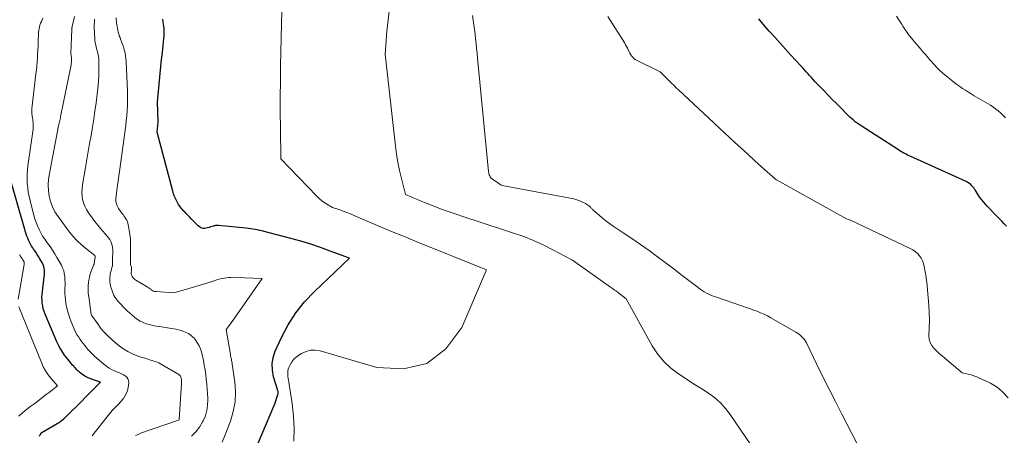
# Model space of a CAD drawing. Units: feet. Extents: x 1199172 to 1206318, y 7083870 to 7089269.
# Drawn here: x 1199308 to 1199403, y 7087480 to 7087520 of the extents above; entities that cross this region are included whole.
import ezdxf

# ---------------------------------------------------------------- set-up
doc = ezdxf.new("R2010")
doc.units = ezdxf.units.FT
doc.header["$MEASUREMENT"] = 0
doc.layers.add('Level 44', color=7, linetype='Continuous', lineweight=0)
doc.layers.add('Level 45', color=7, linetype='Continuous', lineweight=0)

msp = doc.modelspace()

# ---------------------------------------------------------------- linework, layer by layer
at = {"layer": 'Level 44', "color": 32, "linetype": 'Continuous', "lineweight": 30, "flags": 128}
for points, elevation in [([(1199330.12, 7087476.86), (1199332.6, 7087482.75), (1199332.91, 7087483.65), (1199332.92, 7087483.73), (1199332.93, 7087483.8), (1199332.93, 7087483.88), (1199332.92, 7087483.95), (1199332.88, 7087484.07), (1199332.88, 7087484.08), (1199332.88, 7087484.1), (1199332.87, 7087484.12), (1199332.87, 7087484.13), (1199332.49, 7087485.36), (1199332.37, 7087485.98), (1199332.35, 7087486.6), (1199332.45, 7087487.21), (1199332.65, 7087487.81), (1199333.25, 7087489.13), (1199333.88, 7087490.34), (1199334.61, 7087491.49), (1199335.46, 7087492.54), (1199336.4, 7087493.54), (1199339.78, 7087496.72), (1199337.92, 7087497.42), (1199336.99, 7087497.76), (1199336.05, 7087498.07), (1199335.1, 7087498.36), (1199334.15, 7087498.62), (1199331.59, 7087499.29), (1199331.38, 7087499.35), (1199331.16, 7087499.4), (1199330.95, 7087499.44), (1199330.73, 7087499.48), (1199330.51, 7087499.52), (1199330.3, 7087499.55), (1199330.08, 7087499.57), (1199329.86, 7087499.6), (1199327.21, 7087499.87), (1199327.15, 7087499.87), (1199327.09, 7087499.87), (1199327.03, 7087499.87), (1199326.98, 7087499.87), (1199326.92, 7087499.86), (1199326.86, 7087499.85), (1199326.8, 7087499.84), (1199326.74, 7087499.82), (1199326.44, 7087499.73), (1199326.3, 7087499.69), (1199326.16, 7087499.65), (1199326.02, 7087499.62), (1199325.88, 7087499.59), (1199325.74, 7087499.59), (1199325.61, 7087499.61), (1199325.49, 7087499.67), (1199325.38, 7087499.74), (1199325.26, 7087499.85), (1199325.09, 7087500.01), (1199324.93, 7087500.16), (1199324.77, 7087500.33), (1199324.62, 7087500.49), (1199324.6, 7087500.51), (1199324.44, 7087500.69), (1199324.28, 7087500.86), (1199324.12, 7087501.03), (1199323.95, 7087501.2), (1199323.89, 7087501.26), (1199323.71, 7087501.46), (1199323.53, 7087501.67), (1199323.38, 7087501.9), (1199323.24, 7087502.14), (1199323.11, 7087502.39), (1199323, 7087502.64), (1199322.91, 7087502.91), (1199322.83, 7087503.17), (1199321.34, 7087508.82), (1199321.44, 7087509.8), (1199321.44, 7087509.85), (1199321.35, 7087511.69), (1199321.62, 7087514.47), (1199321.69, 7087515.14), (1199321.75, 7087515.81), (1199321.83, 7087516.48), (1199321.9, 7087517.14), (1199321.98, 7087517.79), (1199322, 7087518.14), (1199322.01, 7087518.48), (1199321.99, 7087518.82), (1199321.95, 7087519.16), (1199321.88, 7087519.68)], 2150), ([(1199402.73, 7087499.81), (1199402.51, 7087500.04), (1199402.29, 7087500.27), (1199402.24, 7087500.33), (1199401.99, 7087500.58), (1199401.74, 7087500.84), (1199401.49, 7087501.1), (1199401.24, 7087501.36), (1199400.88, 7087501.74), (1199400.71, 7087501.93), (1199400.54, 7087502.13), (1199400.38, 7087502.33), (1199400.22, 7087502.54), (1199400.13, 7087502.66), (1199400.03, 7087502.81), (1199399.92, 7087502.96), (1199399.82, 7087503.12), (1199399.72, 7087503.28), (1199399.68, 7087503.36), (1199399.6, 7087503.47), (1199399.51, 7087503.59), (1199399.42, 7087503.69), (1199399.32, 7087503.79), (1199399.21, 7087503.88), (1199399.1, 7087503.97), (1199398.98, 7087504.04), (1199398.86, 7087504.1), (1199393.57, 7087506.48), (1199393.41, 7087506.55), (1199393.26, 7087506.62), (1199393.11, 7087506.7), (1199392.96, 7087506.78), (1199392.81, 7087506.86), (1199392.66, 7087506.94), (1199392.52, 7087507.03), (1199392.37, 7087507.12), (1199388.79, 7087509.42), (1199388.6, 7087509.55), (1199388.42, 7087509.69), (1199388.23, 7087509.83), (1199388.06, 7087509.98), (1199387.89, 7087510.13), (1199387.72, 7087510.28), (1199387.55, 7087510.44), (1199387.39, 7087510.6), (1199386.88, 7087511.12), (1199386.46, 7087511.54), (1199386.04, 7087511.96), (1199385.63, 7087512.39), (1199385.22, 7087512.82), (1199384.37, 7087513.7), (1199384.2, 7087513.88), (1199384.03, 7087514.07), (1199383.86, 7087514.25), (1199383.7, 7087514.44), (1199383.53, 7087514.63), (1199383.36, 7087514.82), (1199383.2, 7087515), (1199383.03, 7087515.19), (1199382.08, 7087516.2), (1199381.55, 7087516.78), (1199381.03, 7087517.35), (1199380.52, 7087517.93), (1199380, 7087518.52), (1199379.25, 7087519.39), (1199379.12, 7087519.55), (1199379, 7087519.7)], 2160), ([(1199310.06, 7087479.67), (1199310.1, 7087479.75), (1199310.14, 7087479.83), (1199310.22, 7087479.99), (1199311.75, 7087480.86), (1199311.86, 7087480.93), (1199311.97, 7087480.99), (1199312.07, 7087481.07), (1199312.17, 7087481.15), (1199312.27, 7087481.23), (1199312.37, 7087481.31), (1199312.47, 7087481.4), (1199312.56, 7087481.49), (1199314.13, 7087483.06), (1199314.43, 7087483.36), (1199314.73, 7087483.65), (1199315.02, 7087483.95), (1199315.32, 7087484.25), (1199315.91, 7087484.84), (1199315.13, 7087485.08), (1199314.88, 7087485.18), (1199314.64, 7087485.29), (1199314.41, 7087485.42), (1199314.19, 7087485.57), (1199313.96, 7087485.74), (1199313.86, 7087485.82), (1199313.77, 7087485.9), (1199313.67, 7087485.98), (1199313.58, 7087486.07), (1199313.5, 7087486.17), (1199313.41, 7087486.26), (1199313.33, 7087486.36), (1199313.24, 7087486.45), (1199312.76, 7087487.03), (1199312.46, 7087487.43), (1199312.18, 7087487.84), (1199311.94, 7087488.27), (1199311.72, 7087488.72), (1199310.6, 7087491.35), (1199310.51, 7087491.61), (1199310.42, 7087491.88), (1199310.36, 7087492.15), (1199310.32, 7087492.43), (1199310.3, 7087492.7), (1199310.29, 7087492.98), (1199310.3, 7087493.26), (1199310.33, 7087493.54), (1199310.51, 7087494.95), (1199310.53, 7087495.12), (1199310.54, 7087495.29), (1199310.54, 7087495.45), (1199310.53, 7087495.62), (1199310.51, 7087495.79), (1199310.47, 7087495.95), (1199310.41, 7087496.1), (1199310.34, 7087496.25), (1199310.1, 7087496.68), (1199309.97, 7087496.89), (1199309.84, 7087497.1), (1199309.71, 7087497.3), (1199309.56, 7087497.49), (1199309.52, 7087497.55), (1199309.4, 7087497.72), (1199309.29, 7087497.89), (1199309.18, 7087498.07), (1199309.09, 7087498.26), (1199309, 7087498.45), (1199308.92, 7087498.64), (1199308.85, 7087498.84), (1199308.79, 7087499.04), (1199307.23, 7087504.39)], 2140)]:
    msp.add_lwpolyline(points, dxfattribs=dict(at, elevation=elevation))
at = {"layer": 'Level 45', "color": 32, "linetype": 'Continuous', "lineweight": 0, "flags": 128}
for points, elevation in [([(1199334.42, 7087479.18), (1199334.47, 7087480.39), (1199334.41, 7087481.59), (1199334.27, 7087482.8), (1199333.94, 7087484.85), (1199333.92, 7087485.03), (1199333.89, 7087485.2), (1199333.87, 7087485.38), (1199333.84, 7087485.56), (1199333.84, 7087485.74), (1199333.85, 7087485.91), (1199333.89, 7087486.08), (1199333.95, 7087486.25), (1199334.08, 7087486.51), (1199334.24, 7087486.78), (1199334.42, 7087487.03), (1199334.65, 7087487.24), (1199334.91, 7087487.43), (1199335.18, 7087487.6), (1199335.61, 7087487.79), (1199336.04, 7087487.9), (1199336.49, 7087487.9), (1199336.95, 7087487.83), (1199342.38, 7087486.24), (1199344.93, 7087486.12), (1199347.18, 7087486.62), (1199349, 7087488.05), (1199350.52, 7087490.09), (1199352.89, 7087495.63), (1199346.23, 7087498.3), (1199345.09, 7087498.77), (1199343.95, 7087499.23), (1199342.81, 7087499.71), (1199341.68, 7087500.19), (1199339.76, 7087501.01), (1199339.59, 7087501.08), (1199339.41, 7087501.15), (1199339.24, 7087501.22), (1199339.07, 7087501.29), (1199339.01, 7087501.31), (1199338.86, 7087501.37), (1199338.71, 7087501.42), (1199338.57, 7087501.47), (1199338.42, 7087501.51), (1199338.12, 7087501.6), (1199337.59, 7087501.91), (1199337.33, 7087502.08), (1199337.08, 7087502.26), (1199336.85, 7087502.46), (1199336.63, 7087502.68), (1199333.18, 7087506.28), (1199333.14, 7087509.25), (1199333.13, 7087510.74), (1199333.12, 7087512.23), (1199333.14, 7087513.71), (1199333.16, 7087515.2), (1199333.34, 7087523.22)], 2152), ([(1199346.04, 7087502.46), (1199345.74, 7087502.59), (1199345.13, 7087502.85), (1199344.74, 7087504.38), (1199344.56, 7087505.15), (1199344.41, 7087505.92), (1199344.28, 7087506.7), (1199344.18, 7087507.49), (1199343.19, 7087516.32), (1199343.35, 7087518.52), (1199343.46, 7087519.62), (1199343.59, 7087520.72)], 2154), ([(1199315.11, 7087479.69), (1199315.43, 7087480.11), (1199316.76, 7087481.8), (1199316.89, 7087481.96), (1199317.03, 7087482.12), (1199317.18, 7087482.28), (1199317.33, 7087482.43), (1199317.64, 7087482.72), (1199318.09, 7087483.27), (1199318.28, 7087483.55), (1199318.43, 7087483.85), (1199318.52, 7087484.18), (1199318.58, 7087484.51), (1199318.6, 7087484.8), (1199318.58, 7087484.99), (1199318.52, 7087485.16), (1199318.41, 7087485.31), (1199318.27, 7087485.43), (1199318.09, 7087485.54), (1199317.91, 7087485.64), (1199317.72, 7087485.73), (1199317.53, 7087485.81), (1199317.32, 7087485.89), (1199317.03, 7087486.03), (1199316.74, 7087486.18), (1199316.48, 7087486.36), (1199316.23, 7087486.56), (1199315.37, 7087487.31), (1199315.14, 7087487.52), (1199314.92, 7087487.75), (1199314.7, 7087487.98), (1199314.5, 7087488.22), (1199314.42, 7087488.32), (1199314.27, 7087488.52), (1199314.11, 7087488.72), (1199313.96, 7087488.93), (1199313.81, 7087489.14), (1199313.67, 7087489.35), (1199313.54, 7087489.57), (1199313.43, 7087489.8), (1199313.33, 7087490.03), (1199313.09, 7087490.62), (1199312.93, 7087491.06), (1199312.79, 7087491.5), (1199312.68, 7087491.95), (1199312.59, 7087492.4), (1199312.53, 7087492.78), (1199312.5, 7087493.05), (1199312.48, 7087493.32), (1199312.47, 7087493.59), (1199312.48, 7087493.87), (1199312.5, 7087494.14), (1199312.5, 7087494.41), (1199312.49, 7087494.68), (1199312.48, 7087494.95), (1199312.47, 7087494.98), (1199312.43, 7087495.26), (1199312.37, 7087495.54), (1199312.27, 7087495.8), (1199312.15, 7087496.06), (1199311.73, 7087496.8), (1199311.52, 7087497.16), (1199311.3, 7087497.51), (1199311.07, 7087497.85), (1199310.82, 7087498.18), (1199310.76, 7087498.27), (1199310.55, 7087498.56), (1199310.35, 7087498.86), (1199310.17, 7087499.17), (1199310.01, 7087499.5), (1199309.87, 7087499.83), (1199309.73, 7087500.16), (1199309.62, 7087500.5), (1199309.52, 7087500.85), (1199309.15, 7087502.25), (1199309.06, 7087502.66), (1199308.98, 7087503.07), (1199308.92, 7087503.49), (1199308.88, 7087503.91), (1199308.86, 7087504.33), (1199308.86, 7087504.75), (1199308.89, 7087505.17), (1199308.93, 7087505.59), (1199309.44, 7087509.12), (1199309.45, 7087509.25), (1199309.46, 7087509.38), (1199309.46, 7087509.51), (1199309.45, 7087509.64), (1199309.44, 7087509.77), (1199309.42, 7087509.9), (1199309.41, 7087510.03), (1199309.39, 7087510.16), (1199309.36, 7087510.38), (1199309.33, 7087510.62), (1199309.32, 7087510.86), (1199309.32, 7087511.1), (1199309.34, 7087511.34), (1199309.71, 7087514.41), (1199309.76, 7087514.79), (1199309.79, 7087515.17), (1199309.82, 7087515.55), (1199309.85, 7087515.92), (1199309.87, 7087516.3), (1199309.89, 7087516.68), (1199309.91, 7087517.06), (1199309.93, 7087517.44), (1199309.97, 7087518.42), (1199309.98, 7087518.59), (1199310.01, 7087518.76), (1199310.05, 7087518.94), (1199310.1, 7087519.1), (1199310.16, 7087519.27), (1199310.23, 7087519.43), (1199310.3, 7087519.6), (1199310.38, 7087519.75)], 2142), ([(1199319.26, 7087479.72), (1199319.5, 7087479.83), (1199319.74, 7087479.93), (1199323.37, 7087481.18), (1199323.44, 7087481.23), (1199323.45, 7087481.25), (1199323.45, 7087481.27), (1199323.67, 7087484.67), (1199323.67, 7087484.78), (1199323.67, 7087484.88), (1199323.67, 7087484.99), (1199323.65, 7087485.1), (1199323.64, 7087485.19), (1199323.63, 7087485.25), (1199323.61, 7087485.31), (1199323.59, 7087485.36), (1199323.56, 7087485.42), (1199323.51, 7087485.49), (1199323.41, 7087485.58), (1199321.64, 7087486.6), (1199321.49, 7087486.68), (1199321.34, 7087486.75), (1199321.18, 7087486.81), (1199321.02, 7087486.86), (1199320.86, 7087486.91), (1199320.69, 7087486.96), (1199320.53, 7087487.01), (1199320.37, 7087487.06), (1199319.58, 7087487.31), (1199319.04, 7087487.52), (1199318.52, 7087487.77), (1199318.04, 7087488.08), (1199317.57, 7087488.42), (1199317.02, 7087488.89), (1199316.64, 7087489.24), (1199316.27, 7087489.61), (1199315.94, 7087490), (1199315.63, 7087490.42), (1199315.03, 7087491.27), (1199315, 7087491.33), (1199314.77, 7087493.03), (1199314.73, 7087493.38), (1199314.71, 7087493.74), (1199314.73, 7087494.09), (1199314.76, 7087494.44), (1199314.78, 7087494.62), (1199314.83, 7087494.88), (1199314.89, 7087495.14), (1199314.97, 7087495.4), (1199315.06, 7087495.65), (1199315.27, 7087496.14), (1199315.28, 7087496.16), (1199315.37, 7087496.69), (1199315.38, 7087496.71), (1199315.38, 7087496.73), (1199315.38, 7087496.76), (1199315.38, 7087496.78), (1199315.39, 7087496.89), (1199315.36, 7087497), (1199314.47, 7087497.69), (1199314.05, 7087498.04), (1199313.65, 7087498.41), (1199313.28, 7087498.81), (1199312.94, 7087499.23), (1199311.83, 7087500.72), (1199311.53, 7087501.18), (1199311.29, 7087501.66), (1199311.11, 7087502.17), (1199310.98, 7087502.69), (1199310.91, 7087503.24), (1199310.89, 7087503.78), (1199310.92, 7087504.32), (1199311, 7087504.87), (1199311.89, 7087509.42), (1199311.92, 7087509.55), (1199311.94, 7087509.68), (1199311.97, 7087509.82), (1199312, 7087509.95), (1199312.03, 7087510.08), (1199312.06, 7087510.21), (1199312.08, 7087510.34), (1199312.11, 7087510.47), (1199313.06, 7087515.14), (1199313.08, 7087515.29), (1199313.1, 7087515.43), (1199313.12, 7087515.58), (1199313.13, 7087515.72), (1199313.13, 7087515.97), (1199313.13, 7087515.99), (1199313.13, 7087516.01), (1199313.13, 7087516.03), (1199313.13, 7087516.05), (1199313.1, 7087516.13), (1199313.1, 7087516.15), (1199313.09, 7087516.17), (1199313.09, 7087516.19), (1199313.09, 7087516.21), (1199313.07, 7087516.28), (1199313.07, 7087516.3), (1199313.06, 7087516.32), (1199313.06, 7087516.34), (1199313.06, 7087516.36), (1199313.15, 7087518.71), (1199313.15, 7087518.73), (1199313.15, 7087518.75), (1199313.15, 7087518.78), (1199313.15, 7087518.8), (1199313.16, 7087518.88), (1199313.17, 7087518.9), (1199313.17, 7087518.93), (1199313.18, 7087518.95), (1199313.18, 7087518.97), (1199313.41, 7087519.93)], 2144), ([(1199324.62, 7087479.66), (1199325.03, 7087480.07), (1199325.38, 7087480.53), (1199325.69, 7087481.03), (1199325.75, 7087481.14), (1199325.95, 7087481.62), (1199326.1, 7087482.11), (1199326.17, 7087482.62), (1199326.19, 7087483.15), (1199326.18, 7087483.3), (1199326.15, 7087483.75), (1199326.12, 7087484.21), (1199326.09, 7087484.66), (1199326.04, 7087485.12), (1199325.99, 7087485.57), (1199325.93, 7087486.02), (1199325.85, 7087486.47), (1199325.77, 7087486.92), (1199325.66, 7087487.46), (1199325.58, 7087487.75), (1199325.48, 7087488.04), (1199325.35, 7087488.32), (1199325.2, 7087488.58), (1199325.04, 7087488.82), (1199324.94, 7087488.96), (1199324.84, 7087489.08), (1199324.72, 7087489.2), (1199324.59, 7087489.31), (1199324.46, 7087489.41), (1199324.32, 7087489.5), (1199324.17, 7087489.57), (1199324.02, 7087489.64), (1199323.86, 7087489.71), (1199323.63, 7087489.79), (1199323.39, 7087489.87), (1199323.14, 7087489.92), (1199322.9, 7087489.97), (1199321.54, 7087490.17), (1199321.22, 7087490.22), (1199320.91, 7087490.29), (1199320.6, 7087490.36), (1199320.29, 7087490.45), (1199319.99, 7087490.56), (1199319.71, 7087490.69), (1199319.44, 7087490.86), (1199319.19, 7087491.05), (1199318.89, 7087491.3), (1199318.67, 7087491.49), (1199318.45, 7087491.69), (1199318.24, 7087491.9), (1199318.04, 7087492.11), (1199317.9, 7087492.26), (1199317.77, 7087492.4), (1199317.64, 7087492.55), (1199317.51, 7087492.69), (1199317.39, 7087492.84), (1199317.28, 7087493), (1199317.18, 7087493.16), (1199317.1, 7087493.33), (1199317.04, 7087493.51), (1199316.87, 7087494.05), (1199316.82, 7087494.26), (1199316.79, 7087494.48), (1199316.79, 7087494.7), (1199316.8, 7087494.91), (1199316.82, 7087495.03), (1199316.84, 7087495.19), (1199316.87, 7087495.35), (1199316.91, 7087495.51), (1199316.95, 7087495.67), (1199317.03, 7087495.93), (1199317.03, 7087495.96), (1199317.04, 7087495.98), (1199317.04, 7087496), (1199317.04, 7087496.02), (1199317.05, 7087496.11), (1199317.06, 7087496.14), (1199317.06, 7087496.16), (1199317.06, 7087496.18), (1199317.06, 7087496.21), (1199317.06, 7087496.34), (1199317.06, 7087496.43), (1199317.06, 7087496.52), (1199317.06, 7087496.61), (1199317.06, 7087496.7), (1199317.09, 7087497.34), (1199317.08, 7087497.54), (1199317.06, 7087497.75), (1199317.02, 7087497.95), (1199316.97, 7087498.15), (1199316.89, 7087498.35), (1199316.8, 7087498.53), (1199316.68, 7087498.7), (1199316.55, 7087498.86), (1199316.36, 7087499.06), (1199316.12, 7087499.32), (1199315.89, 7087499.59), (1199315.67, 7087499.86), (1199315.46, 7087500.14), (1199314.74, 7087501.1), (1199314.55, 7087501.4), (1199314.39, 7087501.71), (1199314.27, 7087502.04), (1199314.19, 7087502.38), (1199314.14, 7087502.73), (1199314.12, 7087503.08), (1199314.14, 7087503.43), (1199314.18, 7087503.78), (1199314.46, 7087505.42), (1199314.59, 7087506.2), (1199314.72, 7087506.97), (1199314.86, 7087507.75), (1199314.99, 7087508.52), (1199315.12, 7087509.3), (1199315.25, 7087510.07), (1199315.37, 7087510.85), (1199315.48, 7087511.63), (1199315.59, 7087512.46), (1199315.66, 7087513.06), (1199315.71, 7087513.67), (1199315.73, 7087514.27), (1199315.74, 7087514.88), (1199315.74, 7087515.76), (1199315.73, 7087515.93), (1199315.71, 7087516.09), (1199315.68, 7087516.24), (1199315.65, 7087516.4), (1199315.64, 7087516.42), (1199315.6, 7087516.57), (1199315.56, 7087516.71), (1199315.52, 7087516.86), (1199315.47, 7087517.01), (1199315.44, 7087517.16), (1199315.41, 7087517.3), (1199315.39, 7087517.45), (1199315.37, 7087517.6), (1199315.31, 7087518.52), (1199315.3, 7087518.69), (1199315.3, 7087518.86), (1199315.3, 7087519.02), (1199315.3, 7087519.19), (1199315.31, 7087519.35), (1199315.32, 7087519.52), (1199315.34, 7087519.68)], 2146), ([(1199327.56, 7087479.09), (1199327.86, 7087479.78), (1199328.36, 7087481.09), (1199328.63, 7087482.01), (1199328.8, 7087482.95), (1199328.83, 7087483.9), (1199328.77, 7087484.86), (1199328.53, 7087486.56), (1199328.51, 7087486.68), (1199328.49, 7087486.79), (1199328.47, 7087486.91), (1199328.44, 7087487.02), (1199328.42, 7087487.14), (1199328.4, 7087487.25), (1199328.37, 7087487.37), (1199328.35, 7087487.49), (1199327.94, 7087489.9), (1199328.22, 7087490.26), (1199328.35, 7087490.44), (1199328.49, 7087490.62), (1199328.62, 7087490.8), (1199328.75, 7087490.98), (1199331.4, 7087494.78), (1199328.83, 7087494.89), (1199328.62, 7087494.9), (1199328.4, 7087494.89), (1199328.19, 7087494.88), (1199327.98, 7087494.86), (1199327.77, 7087494.83), (1199327.57, 7087494.79), (1199327.36, 7087494.74), (1199327.16, 7087494.68), (1199326.51, 7087494.46), (1199325.98, 7087494.29), (1199325.45, 7087494.13), (1199324.92, 7087493.97), (1199324.38, 7087493.82), (1199322.94, 7087493.41), (1199321.23, 7087493.53), (1199321.17, 7087493.53), (1199321.11, 7087493.54), (1199321.06, 7087493.55), (1199321, 7087493.57), (1199320.95, 7087493.59), (1199320.89, 7087493.61), (1199320.84, 7087493.64), (1199320.8, 7087493.68), (1199320.75, 7087493.72), (1199320.71, 7087493.76), (1199320.66, 7087493.79), (1199320.61, 7087493.83), (1199320.57, 7087493.86), (1199320.52, 7087493.9), (1199320.47, 7087493.93), (1199320.42, 7087493.96), (1199320.37, 7087493.99), (1199319.28, 7087494.62), (1199319.18, 7087494.7), (1199319.09, 7087494.78), (1199319.01, 7087494.88), (1199318.94, 7087494.98), (1199318.9, 7087495.06), (1199318.87, 7087495.14), (1199318.85, 7087495.22), (1199318.84, 7087495.3), (1199318.84, 7087495.38), (1199318.85, 7087495.43), (1199318.86, 7087495.5), (1199318.86, 7087495.56), (1199318.87, 7087495.62), (1199318.87, 7087495.68), (1199318.88, 7087495.75), (1199318.87, 7087495.81), (1199318.86, 7087495.87), (1199318.85, 7087495.93), (1199318.79, 7087496.13), (1199318.79, 7087496.14), (1199318.78, 7087496.16), (1199318.78, 7087496.18), (1199318.78, 7087496.2), (1199318.76, 7087496.27), (1199318.76, 7087496.29), (1199318.76, 7087496.3), (1199318.76, 7087496.32), (1199318.76, 7087496.34), (1199318.79, 7087497.75), (1199318.78, 7087498.17), (1199318.76, 7087498.59), (1199318.72, 7087499), (1199318.66, 7087499.42), (1199318.56, 7087499.93), (1199318.53, 7087500.08), (1199318.48, 7087500.24), (1199318.41, 7087500.38), (1199318.33, 7087500.52), (1199318.24, 7087500.66), (1199318.15, 7087500.79), (1199318.06, 7087500.93), (1199317.96, 7087501.06), (1199317.64, 7087501.49), (1199317.56, 7087501.62), (1199317.49, 7087501.76), (1199317.43, 7087501.91), (1199317.4, 7087502.06), (1199317.38, 7087502.22), (1199317.37, 7087502.38), (1199317.37, 7087502.54), (1199317.39, 7087502.69), (1199317.47, 7087503.27), (1199317.54, 7087503.72), (1199317.6, 7087504.17), (1199317.66, 7087504.62), (1199317.72, 7087505.06), (1199318.26, 7087509.01), (1199318.32, 7087509.47), (1199318.37, 7087509.94), (1199318.42, 7087510.4), (1199318.45, 7087510.87), (1199318.48, 7087511.34), (1199318.5, 7087511.81), (1199318.49, 7087512.28), (1199318.48, 7087512.75), (1199318.36, 7087515.6), (1199318.34, 7087515.88), (1199318.3, 7087516.16), (1199318.25, 7087516.44), (1199318.18, 7087516.71), (1199318.17, 7087516.75), (1199318.09, 7087517), (1199318.01, 7087517.26), (1199317.92, 7087517.5), (1199317.83, 7087517.75), (1199317.77, 7087517.9), (1199317.7, 7087518.07), (1199317.65, 7087518.25), (1199317.6, 7087518.42), (1199317.55, 7087518.6), (1199317.52, 7087518.78), (1199317.49, 7087518.96), (1199317.46, 7087519.14), (1199317.44, 7087519.33), (1199317.4, 7087519.79)], 2148), ([(1199390.8, 7087474.34), (1199386.94, 7087481.78), (1199386.33, 7087482.97), (1199385.73, 7087484.15), (1199385.14, 7087485.35), (1199384.56, 7087486.54), (1199383.56, 7087488.6), (1199383.47, 7087488.77), (1199383.37, 7087488.92), (1199383.26, 7087489.07), (1199383.13, 7087489.2), (1199383, 7087489.33), (1199382.85, 7087489.45), (1199382.7, 7087489.55), (1199382.54, 7087489.65), (1199380.15, 7087491.01), (1199379.83, 7087491.19), (1199379.5, 7087491.35), (1199379.17, 7087491.5), (1199378.83, 7087491.64), (1199378.48, 7087491.76), (1199378.14, 7087491.89), (1199377.79, 7087492.01), (1199377.44, 7087492.13), (1199374.85, 7087493.01), (1199374.63, 7087493.09), (1199374.41, 7087493.18), (1199374.19, 7087493.28), (1199373.97, 7087493.39), (1199373.77, 7087493.51), (1199373.56, 7087493.64), (1199373.36, 7087493.77), (1199373.17, 7087493.91), (1199372.53, 7087494.4), (1199372.02, 7087494.79), (1199371.51, 7087495.18), (1199371, 7087495.57), (1199370.49, 7087495.96), (1199369.29, 7087496.86), (1199368.48, 7087497.46), (1199367.66, 7087498.04), (1199366.84, 7087498.62), (1199366, 7087499.18), (1199365.04, 7087499.82), (1199364.68, 7087500.06), (1199364.34, 7087500.31), (1199364, 7087500.58), (1199363.68, 7087500.86), (1199363.13, 7087501.34), (1199363.08, 7087501.39), (1199363.04, 7087501.43), (1199362.99, 7087501.48), (1199362.95, 7087501.53), (1199362.91, 7087501.58), (1199362.87, 7087501.63), (1199362.82, 7087501.67), (1199362.77, 7087501.71), (1199362.37, 7087501.97), (1199362.11, 7087502.12), (1199361.84, 7087502.25), (1199361.56, 7087502.34), (1199361.27, 7087502.42), (1199354.55, 7087503.69), (1199354.42, 7087503.72), (1199354.35, 7087503.73), (1199354.29, 7087503.76), (1199354.23, 7087503.78), (1199354.18, 7087503.82), (1199353.46, 7087504.3), (1199353.38, 7087504.37), (1199353.31, 7087504.44), (1199353.25, 7087504.53), (1199353.2, 7087504.62), (1199353.16, 7087504.73), (1199353.13, 7087504.83), (1199353.11, 7087504.93), (1199353.1, 7087505.04), (1199352.03, 7087515.94), (1199351.99, 7087516.4), (1199351.94, 7087516.85), (1199351.9, 7087517.31), (1199351.85, 7087517.77), (1199351.85, 7087517.79), (1199351.8, 7087518.24), (1199351.75, 7087518.68), (1199351.69, 7087519.13), (1199351.63, 7087519.57), (1199351.57, 7087520.01)], 2156), ([(1199402.88, 7087483.34), (1199402.38, 7087483.88), (1199402.11, 7087484.13), (1199401.83, 7087484.36), (1199401.53, 7087484.55), (1199401.21, 7087484.73), (1199400.15, 7087485.22), (1199399.89, 7087485.34), (1199399.62, 7087485.44), (1199399.34, 7087485.53), (1199399.06, 7087485.6), (1199398.49, 7087485.73), (1199396.83, 7087487.13), (1199396.56, 7087487.36), (1199396.29, 7087487.6), (1199396.03, 7087487.84), (1199395.78, 7087488.09), (1199395.57, 7087488.36), (1199395.41, 7087488.64), (1199395.33, 7087488.96), (1199395.3, 7087489.3), (1199395.33, 7087490.05), (1199395.34, 7087490.78), (1199395.33, 7087491.52), (1199395.29, 7087492.24), (1199395.24, 7087492.97), (1199395.17, 7087493.68), (1199395.12, 7087494.16), (1199395.06, 7087494.63), (1199394.99, 7087495.1), (1199394.92, 7087495.58), (1199394.85, 7087495.95), (1199394.78, 7087496.22), (1199394.69, 7087496.49), (1199394.55, 7087496.74), (1199394.39, 7087496.97), (1199394.19, 7087497.18), (1199393.98, 7087497.37), (1199393.75, 7087497.53), (1199393.5, 7087497.67), (1199387.77, 7087500.37), (1199387.39, 7087500.52), (1199380.69, 7087504.24), (1199380.6, 7087504.3), (1199379.26, 7087505.5), (1199378.61, 7087506.09), (1199377.96, 7087506.69), (1199377.31, 7087507.28), (1199376.66, 7087507.88), (1199374.75, 7087509.66), (1199374.67, 7087509.73), (1199371.3, 7087512.88), (1199371.08, 7087513.09), (1199370.87, 7087513.3), (1199370.65, 7087513.51), (1199370.44, 7087513.72), (1199370.25, 7087513.91), (1199370.13, 7087514.03), (1199370.01, 7087514.15), (1199369.89, 7087514.27), (1199369.77, 7087514.39), (1199369.53, 7087514.63), (1199367.28, 7087515.73), (1199367.15, 7087515.81), (1199367.02, 7087515.9), (1199366.91, 7087516.01), (1199366.81, 7087516.13), (1199366.72, 7087516.26), (1199366.63, 7087516.4), (1199366.56, 7087516.54), (1199366.49, 7087516.69), (1199366.47, 7087516.73), (1199366.4, 7087516.89), (1199366.32, 7087517.06), (1199366.23, 7087517.22), (1199366.14, 7087517.38), (1199364.54, 7087519.94)], 2158), ([(1199402.63, 7087510.19), (1199402.38, 7087510.47), (1199402.1, 7087510.73), (1199401.82, 7087510.98), (1199401.51, 7087511.2), (1199401.19, 7087511.41), (1199399.65, 7087512.32), (1199399.36, 7087512.49), (1199399.08, 7087512.67), (1199398.81, 7087512.84), (1199398.53, 7087513.02), (1199398.26, 7087513.21), (1199397.99, 7087513.4), (1199397.73, 7087513.6), (1199397.47, 7087513.81), (1199396.68, 7087514.47), (1199396.36, 7087514.75), (1199396.06, 7087515.04), (1199395.76, 7087515.35), (1199395.48, 7087515.66), (1199395.33, 7087515.84), (1199395.13, 7087516.08), (1199394.93, 7087516.31), (1199394.73, 7087516.54), (1199394.53, 7087516.78), (1199394.33, 7087517.01), (1199394.13, 7087517.24), (1199393.93, 7087517.48), (1199393.73, 7087517.72), (1199393.65, 7087517.81), (1199393.42, 7087518.1), (1199393.2, 7087518.4), (1199392.99, 7087518.7), (1199392.79, 7087519.01), (1199392.67, 7087519.21), (1199392.43, 7087519.59), (1199392.18, 7087519.95)], 2162), ([(1199382.06, 7087473.18), (1199376.26, 7087481.73), (1199375.81, 7087482.32), (1199375.31, 7087482.86), (1199374.76, 7087483.35), (1199374.16, 7087483.78), (1199373.53, 7087484.19), (1199372.9, 7087484.59), (1199372.27, 7087485), (1199371.64, 7087485.41), (1199371.3, 7087485.63), (1199370.56, 7087486.19), (1199369.88, 7087486.82), (1199369.3, 7087487.54), (1199368.79, 7087488.32), (1199366.28, 7087492.84), (1199365.57, 7087493.39), (1199365.47, 7087493.46), (1199365.38, 7087493.53), (1199365.28, 7087493.61), (1199365.18, 7087493.68), (1199365.08, 7087493.75), (1199364.98, 7087493.82), (1199364.88, 7087493.89), (1199364.78, 7087493.96), (1199361.14, 7087496.54), (1199361.08, 7087496.58), (1199359.26, 7087497.55), (1199358.34, 7087498.01), (1199357.41, 7087498.44), (1199356.46, 7087498.81), (1199355.49, 7087499.15), (1199355.3, 7087499.21), (1199354.23, 7087499.56), (1199353.16, 7087499.91), (1199352.09, 7087500.26), (1199351.02, 7087500.62), (1199349.71, 7087501.05), (1199349.14, 7087501.25), (1199348.58, 7087501.45), (1199348.02, 7087501.66), (1199347.46, 7087501.88), (1199346.95, 7087502.08), (1199346.65, 7087502.21), (1199346.34, 7087502.33), (1199346.04, 7087502.46)], 2154), ([(1199308, 7087492.81), (1199308.58, 7087496.12), (1199308.59, 7087496.14), (1199308.59, 7087496.16), (1199308.59, 7087496.19), (1199308.59, 7087496.21), (1199308.58, 7087496.31), (1199308.58, 7087496.33), (1199308.57, 7087496.35), (1199308.57, 7087496.38), (1199308.56, 7087496.4), (1199308.46, 7087496.57), (1199308.42, 7087496.63), (1199308.39, 7087496.69), (1199308.35, 7087496.75), (1199308.3, 7087496.8), (1199308.29, 7087496.82), (1199308.26, 7087496.87), (1199308.22, 7087496.92), (1199308.19, 7087496.97), (1199308.17, 7087497.02), (1199308.14, 7087497.08)], 2138), ([(1199308.06, 7087481.59), (1199308.41, 7087481.89), (1199308.77, 7087482.18), (1199309.14, 7087482.46), (1199309.51, 7087482.74), (1199309.88, 7087483.01), (1199310.25, 7087483.29), (1199310.61, 7087483.58), (1199310.97, 7087483.86), (1199311.77, 7087484.49), (1199311.17, 7087485.18), (1199310.89, 7087485.53), (1199310.64, 7087485.91), (1199310.42, 7087486.3), (1199310.23, 7087486.71), (1199308.07, 7087492.08)], 2138)]:
    msp.add_lwpolyline(points, dxfattribs=dict(at, elevation=elevation))

doc.saveas('drawing.dxf')
